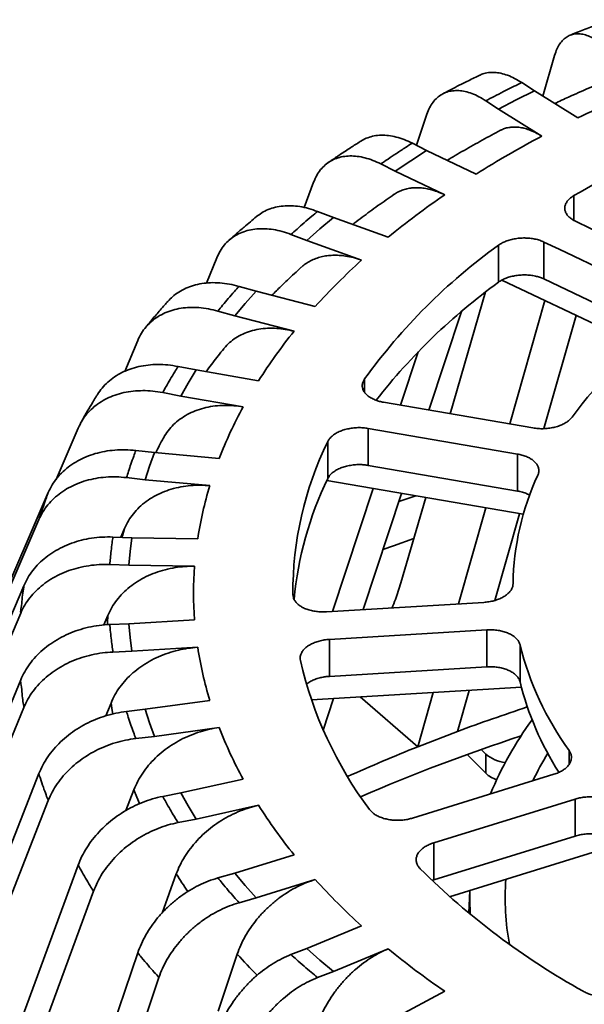
# Model space of a CAD drawing. Units: inches. Extents: x 2 to 101, y 1 to 131.
# Drawn here: x 78 to 82, y 107 to 114 of the extents above; entities that cross this region are included whole.
import ezdxf

# ---------------------------------------------------------------- set-up
doc = ezdxf.new("R2010")
doc.units = ezdxf.units.IN
doc.header["$LTSCALE"] = 12
doc.header["$MEASUREMENT"] = 0

msp = doc.modelspace()

# ---------------------------------------------------------------- linework, layer by layer
at = {"color": 7, "linetype": 'Continuous', "lineweight": 35}
for p, q in [((81.4919178, 113.6569006), (81.5727936, 113.9345633)), ((81.4347959, 113.6925515), (81.3492478, 113.7488653)), ((81.3112277, 113.6313038), (81.4347959, 113.6925515)), ((81.730787, 113.5078187), (81.4347959, 113.6925515)), ((81.1043628, 113.6248879), (81.1899109, 113.5685741)), ((81.1899109, 113.5685741), (81.3112277, 113.6313038)), ((81.1899109, 113.5685741), (81.4859019, 113.3838413)), ((80.6316673, 113.3218772), (80.7032244, 113.5338709)), ((80.5927476, 113.2165341), (80.7014104, 113.2865688)), ((80.7014104, 113.2865688), (80.6038615, 113.3359547)), ((81.0389234, 113.1258062), (80.7014104, 113.2865688)), ((80.4866521, 113.1451997), (80.5927476, 113.2165341)), ((80.3891032, 113.1945856), (80.4866521, 113.1451997)), ((80.4866521, 113.1451997), (80.8241651, 112.984437)), ((79.8665176, 112.897121), (79.9316925, 113.0710832)), ((80.0660929, 112.8287978), (79.9582121, 112.8704108)), ((79.9741946, 112.7511745), (80.0660929, 112.8287978)), ((80.4393528, 112.6949291), (80.0660929, 112.8287978)), ((79.8851358, 112.6724558), (79.9741946, 112.7511745)), ((79.777255, 112.7140688), (79.8851358, 112.6724558)), ((79.8851358, 112.6724558), (80.2583957, 112.5385872)), ((81.190213, 112.6401619), (81.190213, 112.3882005)), ((81.5006212, 112.6622302), (81.5006212, 112.4102692)), ((79.2021832, 112.3820786), (79.2713989, 112.5541188)), ((79.5397136, 112.3270713), (79.423347, 112.3601992)), ((81.2138786, 112.4030438), (82.1459994, 111.9590315)), ((79.4661526, 112.2431873), (79.5397136, 112.3270713)), ((79.9423345, 112.2225598), (79.5397136, 112.3270713)), ((80.8613686, 111.4920832), (81.1031394, 112.3221364)), ((79.395654, 112.1584315), (79.4661526, 112.2431873)), ((81.2675293, 111.4221487), (81.5069884, 112.2634218)), ((79.2792871, 112.1915596), (79.395654, 112.1584315)), ((79.395654, 112.1584315), (79.7982744, 112.0539201)), ((80.7167837, 111.5169782), (80.9383727, 112.1883932)), ((81.4995574, 111.3903216), (81.7192899, 112.1622929)), ((78.6447113, 111.7804187), (78.7336407, 111.9918232)), ((80.5237831, 111.5502101), (80.6438321, 111.9139597)), ((79.1312793, 111.7899736), (79.0084178, 111.81405)), ((79.0773137, 111.7012646), (79.1312793, 111.7899736)), ((79.5563715, 111.7167808), (79.1312793, 111.7899736)), ((79.0265817, 111.6119218), (79.0773137, 111.7012646)), ((78.9037205, 111.6359979), (79.0265817, 111.6119218)), ((79.0265817, 111.6119218), (79.4516742, 111.5387287)), ((80.4083571, 111.5700845), (81.4250271, 111.3950301)), ((78.1772051, 111.0440693), (78.3276197, 111.3938176)), ((81.3203295, 111.2169782), (80.3036598, 111.3920324)), ((80.3036598, 111.3920324), (80.3036598, 111.1400714)), ((80.028175, 111.3026861), (80.028175, 111.0507248)), ((78.8477782, 111.2266952), (78.7205243, 111.2413078)), ((78.8143317, 111.1346785), (78.8477782, 111.2266952)), ((79.2880685, 111.1862462), (78.8477782, 111.2266952)), ((81.3203295, 111.2169782), (81.3203295, 110.9650168)), ((78.7842345, 111.0422774), (78.8143317, 111.1346785)), ((80.3036598, 111.1400714), (81.3203295, 110.9650168)), ((78.6569804, 111.0568899), (78.7842345, 111.0422774)), ((78.7842345, 111.0422774), (79.2245252, 111.0018282)), ((80.0215342, 111.0366909), (81.3598233, 110.8062706)), ((76.2752178, 106.6672093), (78.1238262, 110.9547516)), ((80.0597553, 110.1442108), (80.3364119, 110.9824763)), ((80.2678726, 110.1567814), (80.5294125, 110.9492467)), ((80.5256408, 110.3394563), (80.694954, 110.9207443)), ((80.9185438, 110.1960836), (81.1047282, 110.8501917)), ((81.1663829, 110.219804), (81.3345522, 110.8106216)), ((76.211674, 106.4827914), (78.0602828, 110.7703339)), ((78.6182262, 110.6497429), (78.644058, 110.7108238)), ((78.694061, 110.6468734), (78.5645921, 110.6517721)), ((78.681706, 110.5531237), (78.694061, 110.6468734)), ((79.1420165, 110.6400333), (78.694061, 110.6468734)), ((78.6727588, 110.4592451), (78.681706, 110.5531237)), ((78.5432892, 110.4641438), (78.6727588, 110.4592451)), ((78.6727588, 110.4592451), (79.1207136, 110.4524051)), ((76.0767175, 105.8910145), (77.9575064, 110.3196682)), ((80.0185218, 110.1417199), (81.0898711, 110.2064322)), ((76.055415, 105.7033865), (77.9362043, 110.1320399)), ((78.5030576, 110.0521134), (78.5301417, 110.1170914)), ((78.6727588, 110.0604294), (78.5432892, 110.0555307)), ((79.1207136, 110.0874882), (78.6727588, 110.0604294)), ((78.681706, 109.9665508), (78.6727588, 110.0604294)), ((81.1111738, 110.0188041), (80.0398245, 109.9540917)), ((81.1111738, 110.0188041), (81.1111738, 109.7668427)), ((78.694061, 109.8728011), (78.681706, 109.9665508)), ((80.0398245, 109.9540917), (80.0398245, 109.7021307)), ((78.5645921, 109.8679025), (78.694061, 109.8728011)), ((78.694061, 109.8728011), (79.1420165, 109.8998599)), ((81.3374985, 109.9167082), (81.3374985, 109.6647472)), ((80.0398245, 109.7021307), (81.1111738, 109.7668427)), ((75.6302544, 104.0732139), (77.9362043, 109.6774854)), ((79.9161875, 109.5414852), (81.3466457, 109.6278589)), ((80.6413603, 109.2222752), (80.7464906, 109.5916203)), ((80.9121822, 109.3267393), (80.9917933, 109.6064321)), ((78.5164789, 109.4333221), (78.5514445, 109.5198549)), ((79.2245252, 109.538065), (78.7842345, 109.4773971)), ((79.9968951, 109.3357222), (80.0678263, 109.5506413)), ((80.2486566, 109.5615602), (80.6413603, 109.2222752)), ((75.6515573, 103.8855856), (77.9575064, 109.4898571)), ((78.7842345, 109.4773971), (78.6569804, 109.4627846)), ((78.8143317, 109.384996), (78.7842345, 109.4773971)), ((78.8477782, 109.2929793), (78.8143317, 109.384996)), ((78.8477782, 109.2929793), (79.2880685, 109.353647)), ((80.6413603, 109.2222752), (80.9121822, 109.3267393)), ((78.7205243, 109.2783667), (78.8477782, 109.2929793)), ((81.0732324, 109.2037472), (81.1044975, 109.1724855)), ((80.9765081, 109.1692317), (81.1044975, 109.0412558)), ((81.1044975, 109.1724855), (81.1044975, 109.0412558)), ((76.211674, 104.3270986), (78.0602828, 109.0391914)), ((79.4516742, 109.0011645), (79.0265817, 108.9077528)), ((80.6052221, 108.7359614), (81.5681475, 109.0342688)), ((78.6527737, 108.7870972), (78.7076018, 108.9293329)), ((76.2752178, 104.1426807), (78.1238262, 108.8547737)), ((79.0265817, 108.9077528), (78.9037205, 108.8836766)), ((79.0773137, 108.81841), (79.0265817, 108.9077528)), ((81.7122074, 108.8656291), (80.7492816, 108.5673216)), ((81.7122074, 108.8656291), (81.7122074, 108.6136677)), ((79.1312793, 108.7297009), (79.0773137, 108.81841)), ((79.1312793, 108.7297009), (79.5563715, 108.8231124)), ((79.0084178, 108.7056245), (79.1312793, 108.7297009)), ((80.7492816, 108.3153607), (81.7122074, 108.6136677)), ((80.7492816, 108.5673216), (80.7492816, 108.3153607)), ((80.857914, 108.2000002), (82.006218, 108.5557473)), ((79.7982744, 108.4859731), (79.395654, 108.3612431)), ((76.5428223, 103.5661362), (78.3276197, 108.4157077)), ((78.8994556, 108.0889442), (78.9959414, 108.3556295)), ((79.395654, 108.3612431), (79.2792871, 108.328115)), ((79.4661526, 108.2764872), (79.395654, 108.3612431)), ((79.5397136, 108.1926032), (79.9423345, 108.3173334)), ((80.7393991, 108.3117712), (80.7492816, 108.3153607)), ((79.5397136, 108.1926032), (79.4661526, 108.2764872)), ((76.6475198, 103.388084), (78.432317, 108.2376556)), ((79.423347, 108.1594754), (79.5397136, 108.1926032)), ((80.9958413, 108.2427304), (80.9882403, 108.0882297)), ((80.2583957, 108.0013061), (79.8851358, 107.8472187)), ((79.8851358, 107.8472187), (79.777255, 107.8056057)), ((79.9741946, 107.7685001), (79.8851358, 107.8472187)), ((80.0660929, 107.6908767), (80.4393528, 107.8449641)), ((77.0431925, 102.8366359), (78.7336407, 107.8177021)), ((79.281579, 107.4192237), (79.41153, 107.8085611)), ((80.0660929, 107.6908767), (79.9741946, 107.7685001)), ((77.1872528, 102.6679965), (78.8777003, 107.6490622)), ((79.9582121, 107.6492637), (80.0660929, 107.6908767)), ((80.8241651, 107.5554562), (80.4866521, 107.3744749))]:
    msp.add_line(p, q, dxfattribs=at)
at = {"color": 8, "linetype": 'Continuous', "lineweight": 35}
for p, q in [((81.704126, 112.9784556), (81.704126, 112.8098014)), ((80.278714, 111.7287618), (80.278714, 111.6381353)), ((81.6717541, 109.1965659), (81.6717541, 109.1026944))]:
    msp.add_line(p, q, dxfattribs=at)
at = {"color": 7, "linetype": 'Continuous', "lineweight": 35, "flags": 128}
for points in [[(81.7153799, 112.8035991), (81.8176537, 112.7548846), (82.5225909, 112.4191094)], [(82.3078326, 112.2777403), (81.6028954, 112.6135155), (81.5006212, 112.6622302)], [(81.5006212, 112.4102692), (81.6030019, 112.3615035), (82.255848, 112.0505401)], [(80.6287859, 110.9321372), (80.5400747, 110.9028649), (80.510884, 110.8931034)], [(80.6134273, 110.6408462), (80.4750917, 110.5924196), (80.4031288, 110.5666071)]]:
    msp.add_lwpolyline(points, dxfattribs=at)
at = {"color": 8, "linetype": 'Continuous', "lineweight": 35, "flags": 128}
for points in [[(78.6259467, 110.6495318), (78.6290341, 110.6603454), (78.6440573, 110.7108238)], [(78.5260039, 110.0542182), (78.5266596, 110.0659131), (78.5301413, 110.1170916)], [(78.5635503, 109.4458643), (78.5595636, 109.4688517), (78.5514438, 109.5198549)], [(78.7456335, 108.8345357), (78.7271832, 108.879378), (78.7076011, 108.9293329)]]:
    msp.add_lwpolyline(points, dxfattribs=at)
at = {"color": 7, "linetype": 'Continuous', "lineweight": 35}
for centre, radius, start, end in [((85.3333773, 106.0521251), 8.2804604, 111.99386976, 115.7898283), ((85.4295481, 106.5211442), 7.4549072, 107.80170025, 119.98197275), ((84.7092356, 107.2841044), 6.899034, 117.85368139, 122.14094208), ((83.9980989, 108.3651627), 5.6046009, 124.49321319, 129.41766192), ((83.5554518, 109.3631673), 4.0414166, 125.82064864, 144.17313215), ((83.2654303, 109.2151681), 4.4818937, 132.13884275, 137.85499981), ((83.6433992, 109.0147404), 4.1711337, 126.02471482, 141.98664693), ((84.2247445, 109.5810218), 3.159328, 126.68757779, 143.30620293), ((82.58717, 109.7974881), 3.587398, 141.02446655, 147.65543077), ((82.0376415, 110.1242344), 2.947545, 151.32184879, 158.88114133), ((82.1344011, 110.2735255), 2.3442184, 153.95857933, 180.34781032), ((83.1094784, 110.3077343), 1.8195265, 155.12834596, 179.17806151), ((81.6798026, 110.2515874), 2.5673427, 163.00880976, 171.29757086), ((82.1863961, 110.0052761), 2.3980995, 154.15431529, 174.7283487), ((81.5557462, 110.2699466), 2.4418589, 175.71480106, 184.28519894), ((81.6798026, 110.2883059), 2.5673427, 188.70242914, 196.99119024), ((83.3543217, 110.4151771), 2.0775098, 193.88274999, 215.91419538), ((82.4786043, 110.4166919), 2.7062138, 192.94834014, 216.84858398), ((83.3124966, 110.1480133), 2.0332643, 193.74964702, 212.75620853), ((85.493109, 97.0207508), 13.1309651, 108.22211544, 110.41787517), ((83.3162116, 108.0103078), 2.3543789, 143.66933122, 157.76239743), ((82.0376415, 110.4156588), 2.947545, 201.11885867, 208.67815121), ((85.3147727, 97.1755755), 12.7542154, 108.1382774, 113.39213687), ((85.0225288, 98.2401431), 11.8237839, 111.74883931, 114.2693973), ((81.2620486, 109.3521209), 0.2389377, 228.74727205, 263.91324279), ((83.4256917, 108.028561), 2.2199213, 148.82869548, 154.32989593), ((81.2405103, 109.1868119), 0.1992137, 226.94119269, 251.86378779), ((82.58717, 110.7424051), 3.587398, 212.34456923, 218.97553345), ((84.2600247, 112.0233116), 5.1162166, 225.24415024, 240.84494213), ((83.2654303, 111.3247251), 4.4818937, 222.14500019, 227.86115725), ((82.9786593, 108.1897994), 1.7421348, 175.75430863, 190.3876856), ((82.811668, 108.1898831), 1.8162333, 178.32903997, 183.48299996), ((83.9980989, 112.1747306), 5.6046009, 230.58233808, 235.50678681)]:
    msp.add_arc(centre, radius, start, end, dxfattribs=at)
at = {"color": 8, "linetype": 'Continuous', "lineweight": 35}
for centre, radius, start, end in [((82.1230913, 110.3204768), 3.6931958, 212.14191856, 214.3655041), ((82.8568935, 110.9077975), 4.634199, 221.97259169, 224.40441304)]:
    msp.add_arc(centre, radius, start, end, dxfattribs=at)
at = {"color": 7, "linetype": 'Continuous', "lineweight": 35}
for points, knots in [([(81.951729, 114.1775131), (81.9405933, 114.1733971), (81.8959556, 114.1568981), (81.8192197, 114.127717), (81.7389403, 114.0964057), (81.6929093, 114.0779117), (81.6778806, 114.0718735)], [0, 0, 0, 0, 0.121452272, 0.486843315, 0.832459207, 1, 1, 1, 1]), ([(81.9107958, 113.9976134), (81.8974188, 114.0085164), (81.8706221, 114.0303572), (81.8309586, 114.0543112), (81.7922828, 114.0714979), (81.7551402, 114.0808046), (81.7199483, 114.0825527), (81.6871308, 114.0766782), (81.6572149, 114.0629808), (81.6304459, 114.041952), (81.6071162, 114.0134991), (81.5873235, 113.9782346), (81.5776369, 113.9491204), (81.5727936, 113.9345633)], [0, 0, 0, 0, 0.090517694, 0.181323602, 0.271841448, 0.362358958, 0.453165906, 0.543683644, 0.634193631, 0.724993077, 0.815503268, 0.907751813, 1, 1, 1, 1]), ([(81.0616428, 113.7977784), (81.0686646, 113.8013097), (81.0872663, 113.8106645), (81.1212891, 113.8177167), (81.1628592, 113.819322), (81.2069029, 113.8132221), (81.2530055, 113.7996135), (81.3006529, 113.7788384), (81.3330495, 113.7588563), (81.3492478, 113.7488653)], [0, 0, 0, 0, 0.0911666303, 0.2415138636, 0.3918800326, 0.5427255897, 0.6930920361, 0.8465458452, 1, 1, 1, 1]), ([(81.0612053, 113.7986902), (81.0560308, 113.7961714), (81.0243426, 113.7807459), (80.9547968, 113.7462769), (80.8767018, 113.7064954), (80.8261707, 113.6799633), (80.811507, 113.6722638)], [0, 0, 0, 0, 0.062167137, 0.380708963, 0.820287184, 1, 1, 1, 1]), ([(81.3492478, 113.7488653), (81.3319334, 113.7404134), (81.2904777, 113.7201771), (81.2275841, 113.6886771), (81.1632717, 113.6557981), (81.1230972, 113.6347181), (81.1043628, 113.6248879)], [0, 0, 0, 0, 0.208830522, 0.499999835, 0.766837358, 1, 1, 1, 1]), ([(82.0088077, 113.7957792), (81.9864282, 113.7866991), (81.9176113, 113.7587778), (81.8038781, 113.7105852), (81.6808968, 113.6565495), (81.60475, 113.6210894), (81.5729925, 113.6063005)], [0, 0, 0, 0, 0.150690922, 0.463373773, 0.776197238, 1, 1, 1, 1]), ([(81.1043628, 113.6248879), (81.0884871, 113.6346841), (81.0566851, 113.6543076), (81.0096127, 113.6749799), (80.9637127, 113.6889662), (80.9196321, 113.6952), (80.877867, 113.6940358), (80.8389193, 113.6854463), (80.8034151, 113.6692736), (80.7716464, 113.6460294), (80.7439584, 113.6156464), (80.7204685, 113.5787444), (80.7089724, 113.5488287), (80.7032244, 113.5338709)], [0, 0, 0, 0, 0.090517406, 0.181323721, 0.271841182, 0.36235906, 0.45316545, 0.543683596, 0.6341936, 0.724992632, 0.815503069, 0.907751811, 1, 1, 1, 1]), ([(81.2042865, 113.423498), (81.1837557, 113.4126003), (81.1209534, 113.3792651), (81.0177224, 113.3221157), (80.9176269, 113.2649543), (80.8600373, 113.2301281), (80.8423548, 113.219435)], [0, 0, 0, 0, 0.165804715, 0.507186832, 0.848685525, 1, 1, 1, 1]), ([(81.2044727, 113.4231572), (81.2065284, 113.4243841), (81.2170725, 113.4306772), (81.2381928, 113.4379456), (81.2674221, 113.4445686), (81.298177, 113.4465889), (81.3302717, 113.4445606), (81.3638902, 113.4382527), (81.4011833, 113.4268065), (81.4419288, 113.4096458), (81.4711918, 113.3924736), (81.4859019, 113.3838413)], [0, 0, 0, 0, 0.028127364, 0.144271893, 0.260416582, 0.373299698, 0.486183216, 0.602344626, 0.718505559, 0.858496003, 1, 1, 1, 1]), ([(80.2537277, 113.3502171), (80.2521361, 113.3492093), (80.2293502, 113.3347814), (80.1813707, 113.3040274), (80.1156809, 113.2608785), (80.0644286, 113.2264265), (80.0382363, 113.2085027), (80.0322681, 113.2044186)], [0, 0, 0, 0, 0.021684115, 0.310447443, 0.629243743, 0.915519504, 1, 1, 1, 1]), ([(80.254055, 113.3497249), (80.2560016, 113.3511654), (80.2698726, 113.3614297), (80.2998983, 113.3739534), (80.3437435, 113.3866374), (80.3913746, 113.3912386), (80.4415352, 113.388805), (80.4941216, 113.3789032), (80.5484487, 113.3619939), (80.5853905, 113.3446344), (80.6038615, 113.3359547)], [0, 0, 0, 0, 0.0227078744, 0.161810758, 0.300471417, 0.4391495365, 0.5782697881, 0.7169481632, 0.8584739261, 1, 1, 1, 1]), ([(80.6038615, 113.3359547), (80.5886062, 113.3262704), (80.5520808, 113.3030834), (80.4968472, 113.2671139), (80.4405193, 113.22967), (80.4054547, 113.2057432), (80.3891032, 113.1945856)], [0, 0, 0, 0, 0.208830444, 0.500000004, 0.766837418, 1, 1, 1, 1]), ([(80.3891032, 113.1945856), (80.3710003, 113.2030961), (80.334737, 113.2201443), (80.2810613, 113.2370043), (80.2287224, 113.2472736), (80.178458, 113.2499374), (80.1308339, 113.2453916), (80.0864228, 113.2336475), (80.045938, 113.2145997), (80.0097129, 113.1887825), (79.9781402, 113.156158), (79.9513557, 113.1173531), (79.9382469, 113.0865065), (79.9316925, 113.0710832)], [0, 0, 0, 0, 0.090518025, 0.181323709, 0.271841163, 0.362359031, 0.453165962, 0.543683586, 0.634193578, 0.7249926, 0.815503392, 0.907751821, 1, 1, 1, 1]), ([(80.4800634, 112.9871782), (80.4806803, 112.9876606), (80.4899282, 112.9948919), (80.5104121, 113.0056022), (80.5415374, 113.0187467), (80.5750806, 113.0274022), (80.6100942, 113.0320003), (80.6467061, 113.0325479), (80.6850365, 113.0289689), (80.7275624, 113.020541), (80.7740233, 113.0066806), (80.8073914, 112.9918781), (80.8241651, 112.984437)], [0, 0, 0, 0, 0.007382349, 0.110663767, 0.216944708, 0.323225798, 0.426522298, 0.529819169, 0.636115561, 0.742411512, 0.870513247, 1, 1, 1, 1]), ([(80.4799918, 112.9872773), (80.4616326, 112.974606), (80.4059347, 112.9361642), (80.3151157, 112.8706167), (80.2394255, 112.8146634), (80.2010774, 112.7845261), (80.1974599, 112.7816832)], [0, 0, 0, 0, 0.189424309, 0.574672065, 0.959878124, 1, 1, 1, 1]), ([(81.704126, 112.9784556), (81.6960964, 112.9732772), (81.6800371, 112.9629203), (81.662037, 112.9448953), (81.6493534, 112.9256326), (81.642515, 112.9055083), (81.6418521, 112.8851301), (81.6471699, 112.8650622), (81.6585326, 112.8458894), (81.6745316, 112.8291605), (81.6936075, 112.8148951), (81.7081224, 112.8073644), (81.7153799, 112.8035991)], [0, 0, 0, 0, 0.103445497, 0.206890911, 0.310354699, 0.413819267, 0.51729941, 0.620779441, 0.724295108, 0.827810789, 0.913905454, 1, 1, 1, 1]), ([(79.5424837, 112.8353631), (79.5539879, 112.8442983), (79.5784553, 112.8633017), (79.6218479, 112.8844613), (79.6705996, 112.9002937), (79.7232052, 112.9087831), (79.7786973, 112.9103213), (79.8368482, 112.9046166), (79.8969306, 112.8920343), (79.9377849, 112.8776186), (79.9582121, 112.8704108)], [0, 0, 0, 0, 0.112150033, 0.238521791, 0.364492613, 0.490478422, 0.616866861, 0.742852715, 0.871426378, 1, 1, 1, 1]), ([(79.5422433, 112.8356686), (79.5283774, 112.8241265), (79.5000836, 112.8005747), (79.4529982, 112.7604328), (79.4069898, 112.7204162), (79.3713823, 112.6887396), (79.3556217, 112.6745406), (79.3525993, 112.6718177)], [0, 0, 0, 0, 0.215271854, 0.439266284, 0.733680675, 0.948928257, 1, 1, 1, 1]), ([(79.9582121, 112.8704108), (79.9452771, 112.8596598), (79.9143069, 112.8339189), (79.8676781, 112.7940955), (79.8202984, 112.7527275), (79.7909438, 112.7263632), (79.777255, 112.7140688)], [0, 0, 0, 0, 0.208830346, 0.499999813, 0.766837156, 1, 1, 1, 1]), ([(79.777255, 112.7140688), (79.7572348, 112.7211368), (79.7171307, 112.7352954), (79.65777, 112.7478788), (79.5998877, 112.7539774), (79.5442997, 112.7526363), (79.4916317, 112.7442952), (79.4425169, 112.7290124), (79.3977439, 112.706739), (79.357682, 112.6780352), (79.3227657, 112.6428948), (79.2931446, 112.6019553), (79.2786475, 112.5700643), (79.2713989, 112.5541188)], [0, 0, 0, 0, 0.090517681, 0.181324185, 0.271841396, 0.362359492, 0.453165886, 0.543683612, 0.634194046, 0.724993067, 0.815503603, 0.907751837, 1, 1, 1, 1]), ([(81.5006212, 112.6622302), (81.4911673, 112.6662838), (81.4722596, 112.6743909), (81.4396578, 112.6829011), (81.405018, 112.6883068), (81.3690265, 112.6903418), (81.3327732, 112.6888752), (81.2972628, 112.6840657), (81.2635326, 112.6759317), (81.2343163, 112.6654162), (81.2095861, 112.6534041), (81.1966707, 112.644576), (81.190213, 112.6401619)], [0, 0, 0, 0, 0.103543186, 0.20708675, 0.310650449, 0.414213812, 0.517761138, 0.621308339, 0.724820381, 0.828332041, 0.914166059, 1, 1, 1, 1]), ([(79.8478932, 112.4900211), (79.8489834, 112.4911187), (79.8586087, 112.5008092), (79.879641, 112.5158689), (79.911164, 112.535052), (79.9459012, 112.5502951), (79.9829124, 112.5617257), (80.0216566, 112.5690871), (80.0621402, 112.5725592), (80.1045319, 112.5720324), (80.1515614, 112.5669936), (80.2029434, 112.5568353), (80.2398454, 112.5446916), (80.2583957, 112.5385872)], [0, 0, 0, 0, 0.011894923, 0.10501745, 0.198139077, 0.293966359, 0.389794049, 0.48293019, 0.576066414, 0.671907636, 0.767748653, 0.883249592, 1, 1, 1, 1]), ([(79.8477362, 112.4901867), (79.831903, 112.4757716), (79.7844872, 112.4326029), (79.7172984, 112.3691089), (79.6676105, 112.3192325), (79.6475368, 112.2990826)], [0, 0, 0, 0, 0.230055202, 0.688944492, 1, 1, 1, 1]), ([(81.190213, 112.3882005), (81.1980807, 112.3934871), (81.2138162, 112.4040601), (81.2427745, 112.4169462), (81.274756, 112.4270854), (81.3091835, 112.4341253), (81.3450386, 112.4377857), (81.3812963, 112.4380839), (81.4169367, 112.4348927), (81.449004, 112.4287417), (81.4772166, 112.4204906), (81.4928197, 112.4136763), (81.5006212, 112.4102692)], [0, 0, 0, 0, 0.1034455973, 0.2068911375, 0.3103550673, 0.4138193414, 0.5173001312, 0.6207804184, 0.7242953567, 0.8278111469, 0.9139057406, 1, 1, 1, 1]), ([(78.9399607, 112.2581569), (78.9497374, 112.2687188), (78.9714983, 112.2922273), (79.0123874, 112.3218489), (79.0604063, 112.3479124), (79.113143, 112.3674296), (79.169846, 112.3800963), (79.2297141, 112.3859886), (79.2924361, 112.3848602), (79.3572453, 112.3770027), (79.4013131, 112.3658004), (79.423347, 112.3601992)], [0, 0, 0, 0, 0.092036026, 0.204853056, 0.318029813, 0.430847757, 0.543679064, 0.65687066, 0.769702159, 0.884850785, 1, 1, 1, 1]), ([(79.423347, 112.3601992), (79.4129536, 112.3485656), (79.3880685, 112.3207112), (79.3508426, 112.2777151), (79.3132218, 112.2331308), (79.2900791, 112.2047802), (79.2792871, 112.1915596)], [0, 0, 0, 0, 0.208829811, 0.499999546, 0.766837065, 1, 1, 1, 1]), ([(79.2792871, 112.1915596), (79.2576923, 112.197053), (79.2144338, 112.2080574), (79.1504037, 112.2159717), (79.0879684, 112.2175181), (79.028008, 112.2118046), (78.9711972, 112.1993212), (78.9182191, 112.1801756), (78.8699244, 112.1543803), (78.8267109, 112.1225264), (78.7890485, 112.0846389), (78.7570969, 112.0413706), (78.7414594, 112.008339), (78.7336407, 111.9918232)], [0, 0, 0, 0, 0.090517637, 0.181323662, 0.271841465, 0.362358966, 0.453165513, 0.543683317, 0.634193565, 0.72499299, 0.815503295, 0.907751857, 1, 1, 1, 1]), ([(78.9395029, 112.2585857), (78.9318264, 112.2499994), (78.9142746, 112.2303675), (78.8769809, 112.1877448), (78.8376555, 112.1416489), (78.8033826, 112.1002829), (78.789239, 112.0829001), (78.7854911, 112.0782939)], [0, 0, 0, 0, 0.1474439346, 0.3371182569, 0.7011268607, 0.9208024292, 1, 1, 1, 1]), ([(79.3197648, 111.9350832), (79.3205852, 111.9362535), (79.3315418, 111.9518832), (79.3584695, 111.9772388), (79.4007022, 112.0099775), (79.4487593, 112.0361167), (79.5012068, 112.0560262), (79.5577525, 112.0690151), (79.6174717, 112.0752572), (79.6780758, 112.0745053), (79.7385691, 112.0677726), (79.7783727, 112.0585376), (79.7982744, 112.0539201)], [0, 0, 0, 0, 0.00905947, 0.120992926, 0.232924676, 0.345213899, 0.457145993, 0.56909466, 0.681399933, 0.793348644, 0.896674706, 1, 1, 1, 1]), ([(79.3195038, 111.9352795), (79.3065796, 111.9191704), (79.2686128, 111.8718475), (79.2280562, 111.8196184), (79.2016898, 111.7830122), (79.1983821, 111.7784198)], [0, 0, 0, 0, 0.310984547, 0.913560316, 1, 1, 1, 1]), ([(78.4593975, 111.6232469), (78.4694411, 111.6381116), (78.4899176, 111.6684171), (78.5290531, 111.7083989), (78.5743803, 111.7438369), (78.6252578, 111.7735033), (78.6808901, 111.797158), (78.7407709, 111.8142259), (78.8039768, 111.8247778), (78.8702007, 111.8285276), (78.9386268, 111.8257116), (78.9851541, 111.8179372), (79.0084178, 111.81405)], [0, 0, 0, 0, 0.096165959, 0.196059047, 0.295950516, 0.396160951, 0.496053781, 0.595958617, 0.696181796, 0.796087036, 0.898043677, 1, 1, 1, 1]), ([(79.0084178, 111.81405), (79.0007435, 111.8017327), (78.9823692, 111.7722416), (78.9551842, 111.7268081), (78.9279649, 111.6797707), (78.9114308, 111.6499187), (78.9037205, 111.6359979)], [0, 0, 0, 0, 0.208830454, 0.499999577, 0.766836879, 1, 1, 1, 1]), ([(80.278714, 111.7287618), (80.274737, 111.7222046), (80.2667831, 111.7090904), (80.2622374, 111.6884767), (80.2635025, 111.6679029), (80.2708177, 111.6478333), (80.2840781, 111.6289017), (80.3027182, 111.6115848), (80.3263997, 111.5964361), (80.3527523, 111.5845703), (80.3803051, 111.5756592), (80.3990065, 111.5719427), (80.4083571, 111.5700845)], [0, 0, 0, 0, 0.103445509, 0.206889287, 0.310353244, 0.413817573, 0.517298525, 0.620778548, 0.724293458, 0.82780957, 0.91390508, 1, 1, 1, 1]), ([(78.9037205, 111.6359979), (78.8809203, 111.6398116), (78.8352473, 111.6474511), (78.7676434, 111.6503845), (78.7017235, 111.6470746), (78.6384163, 111.6366965), (78.5784348, 111.6197944), (78.5224996, 111.5965276), (78.4715094, 111.5669763), (78.4258845, 111.5317597), (78.3861194, 111.4909438), (78.3523852, 111.4451891), (78.3358749, 111.4109414), (78.3276197, 111.3938176)], [0, 0, 0, 0, 0.0905179589, 0.1813238098, 0.2718416824, 0.362359127, 0.4531657407, 0.543683721, 0.6341940661, 0.7249928938, 0.8155035708, 0.9077518163, 1, 1, 1, 1]), ([(78.4592443, 111.6233506), (78.4552912, 111.61702), (78.4447483, 111.6001363), (78.4211777, 111.5615631), (78.3912165, 111.5110835), (78.3631486, 111.4619491), (78.3484722, 111.4353823), (78.3445455, 111.4282744)], [0, 0, 0, 0, 0.10244349, 0.273217336, 0.579195894, 0.887413958, 1, 1, 1, 1]), ([(78.909251, 111.3261464), (78.9116488, 111.3310114), (78.9223087, 111.3526402), (78.9482842, 111.3869125), (78.9867885, 111.4281869), (79.0320555, 111.4637661), (79.0826129, 111.4937632), (79.1380362, 111.5177199), (79.1977249, 111.5351162), (79.2607807, 111.5460014), (79.3247663, 111.5499643), (79.3886364, 111.5479372), (79.4306616, 111.5417982), (79.4516742, 111.5387287)], [0, 0, 0, 0, 0.028690495, 0.127552665, 0.22610122, 0.324648844, 0.423510733, 0.522058501, 0.62062057, 0.71949655, 0.818058846, 0.909029259, 1, 1, 1, 1]), ([(81.4250271, 111.3950301), (81.4366279, 111.3933936), (81.4598295, 111.3901205), (81.4961179, 111.3895088), (81.5322028, 111.3922036), (81.5672648, 111.3982951), (81.600183, 111.4076639), (81.6301694, 111.419929), (81.6561061, 111.4348741), (81.6771197, 111.4512729), (81.6868689, 111.4632102), (81.6914678, 111.4688414)], [0, 0, 0, 0, 0.112455687, 0.224911688, 0.337392217, 0.449871343, 0.562330447, 0.674788669, 0.78720372, 0.899618503, 1, 1, 1, 1]), ([(80.3036598, 111.3920324), (80.2920586, 111.3936681), (80.2688562, 111.3969396), (80.232567, 111.397539), (80.196481, 111.3948236), (80.1614203, 111.3886998), (80.1284945, 111.3792893), (80.0985333, 111.3669621), (80.0724957, 111.351965), (80.0522978, 111.3357752), (80.0373128, 111.3192025), (80.0312209, 111.3081916), (80.028175, 111.3026861)], [0, 0, 0, 0, 0.103541652, 0.20708323, 0.31064673, 0.414210391, 0.517757413, 0.621305266, 0.724817166, 0.82832885, 0.914164791, 1, 1, 1, 1]), ([(78.9085002, 111.326539), (78.8988516, 111.3088884), (78.8806329, 111.2755599), (78.8637197, 111.2418287), (78.8557638, 111.2259614)], [0, 0, 0, 0, 0.529597163, 1, 1, 1, 1]), ([(78.1238262, 110.9547516), (78.1322097, 110.9721739), (78.1490034, 111.007074), (78.1833749, 111.0549291), (78.2239023, 111.098791), (78.2710006, 111.1376457), (78.3236568, 111.1712513), (78.3812889, 111.1991862), (78.4433075, 111.2208675), (78.5087741, 111.2362882), (78.5773653, 111.2451386), (78.6482381, 111.2475936), (78.6964288, 111.2434031), (78.7205243, 111.2413078)], [0, 0, 0, 0, 0.090487671, 0.181264135, 0.271751743, 0.362238394, 0.453013851, 0.543501327, 0.633999803, 0.724786794, 0.815286038, 0.907642811, 1, 1, 1, 1]), ([(78.7205243, 111.2413078), (78.7157006, 111.2285176), (78.7041513, 111.1978942), (78.6874709, 111.150801), (78.6711212, 111.1021149), (78.6614775, 111.0712725), (78.6569804, 111.0568899)], [0, 0, 0, 0, 0.208831313, 0.500000531, 0.766837204, 1, 1, 1, 1]), ([(81.458709, 111.0730035), (81.461187, 111.0798001), (81.4661429, 111.0933933), (81.4660061, 111.1141556), (81.4600899, 111.1344375), (81.4482617, 111.1537646), (81.4307651, 111.1715135), (81.4082837, 111.1872824), (81.381228, 111.2004544), (81.3517301, 111.2106822), (81.3304121, 111.2149566), (81.3203295, 111.2169782)], [0, 0, 0, 0, 0.112348442, 0.224697647, 0.337069386, 0.449440017, 0.561832921, 0.674227228, 0.786663645, 0.899099871, 1, 1, 1, 1]), ([(80.028175, 111.0507248), (80.031948, 111.0573478), (80.0394941, 111.0705941), (80.0578406, 111.0889121), (80.0808808, 111.1053693), (80.1083133, 111.1195126), (80.1393766, 111.1308577), (80.1731002, 111.1391918), (80.2086177, 111.144172), (80.2428043, 111.1456281), (80.2748114, 111.1442929), (80.2940437, 111.1414785), (80.3036598, 111.1400714)], [0, 0, 0, 0, 0.1034430563, 0.2068870757, 0.3103507314, 0.4138150186, 0.5172952403, 0.620775515, 0.7242910181, 0.8278066329, 0.9139036782, 1, 1, 1, 1]), ([(78.6569804, 111.0568899), (78.6333652, 111.0589473), (78.5860593, 111.0630686), (78.5160386, 111.0607949), (78.4477617, 111.052407), (78.382191, 111.037153), (78.3200649, 111.0156304), (78.2621303, 110.9880551), (78.2093169, 110.9545755), (78.1620608, 110.9158454), (78.1208743, 110.8719657), (78.0859336, 110.8236133), (78.068833, 110.7880937), (78.0602828, 110.7703339)], [0, 0, 0, 0, 0.090517427, 0.181323689, 0.271841258, 0.362359439, 0.453165883, 0.543683407, 0.634193824, 0.724992872, 0.815503351, 0.907751809, 1, 1, 1, 1]), ([(78.6440573, 110.7108238), (78.652317, 110.7282988), (78.6688628, 110.7633044), (78.7028857, 110.811358), (78.7430856, 110.8554448), (78.7898858, 110.894552), (78.8422736, 110.9284321), (78.8996725, 110.9566615), (78.9614968, 110.9786542), (79.0268066, 110.9943968), (79.0930801, 111.0032883), (79.1592335, 111.006181), (79.2027612, 111.0032792), (79.2245252, 111.0018282)], [0, 0, 0, 0, 0.09211369, 0.184520385, 0.276633972, 0.368746887, 0.461153419, 0.553266345, 0.645392748, 0.737812622, 0.829939082, 0.914969369, 1, 1, 1, 1]), ([(78.0602828, 110.7703339), (78.0602829, 110.7703346), (78.062372, 110.7836011), (78.075373, 110.8141853), (78.0905542, 110.8643796), (78.1078627, 110.9127395), (78.1198588, 110.9432998), (78.123826, 110.9547509), (78.1238262, 110.9547516)], [0, 0, 0, 0, 0.000012057, 0.212524386, 0.500000243, 0.813691352, 0.999988868, 1, 1, 1, 1]), ([(81.3203295, 110.9650168), (81.3315185, 110.9627086), (81.3538965, 110.9580923), (81.3822405, 110.9482621), (81.3974482, 110.9400066), (81.4040858, 110.9364034)], [0, 0, 0, 0, 0.36042408, 0.720850762, 1, 1, 1, 1]), ([(77.9575064, 110.3196682), (77.9660358, 110.3377302), (77.9831218, 110.373912), (78.0180919, 110.4243917), (78.0593249, 110.4713464), (78.1072431, 110.5137965), (78.1608157, 110.5514214), (78.2194512, 110.5837554), (78.2825496, 110.6101712), (78.3491556, 110.6305886), (78.4189411, 110.6446756), (78.4910475, 110.6525401), (78.5400772, 110.6520281), (78.5645921, 110.6517721)], [0, 0, 0, 0, 0.090487674, 0.181264166, 0.271751913, 0.362238497, 0.45301381, 0.543501364, 0.633999929, 0.724786799, 0.81528584, 0.90764298, 1, 1, 1, 1]), ([(78.5645921, 110.6517721), (78.5627015, 110.6387279), (78.558175, 110.6074963), (78.5522858, 110.5595491), (78.5470829, 110.5100475), (78.5444957, 110.4787422), (78.5432892, 110.4641438)], [0, 0, 0, 0, 0.208829973, 0.499999461, 0.76683706, 1, 1, 1, 1]), ([(78.5432892, 110.4641438), (78.5192627, 110.4643986), (78.4711333, 110.464909), (78.3998936, 110.4572902), (78.3304283, 110.4436907), (78.2637161, 110.4234315), (78.2005085, 110.3971665), (78.1415653, 110.365169), (78.087833, 110.3276578), (78.0397539, 110.2853205), (77.9978504, 110.2382971), (77.962301, 110.1872772), (77.9449032, 110.1504523), (77.9362043, 110.1320399)], [0, 0, 0, 0, 0.090517785, 0.181323842, 0.271841293, 0.362359549, 0.453165986, 0.543683573, 0.634193578, 0.724992849, 0.815503485, 0.90775204, 1, 1, 1, 1]), ([(78.5301413, 110.1170916), (78.5385447, 110.1351969), (78.5553781, 110.1714653), (78.5899937, 110.2221164), (78.6308935, 110.2692715), (78.6785082, 110.3119513), (78.7318082, 110.3498305), (78.7902058, 110.3824411), (78.8531064, 110.4091534), (78.9195532, 110.4298811), (78.9869806, 110.4438315), (79.0542855, 110.4517734), (79.0985709, 110.4521945), (79.1207136, 110.4524051)], [0, 0, 0, 0, 0.09211357, 0.184520396, 0.276634138, 0.368746937, 0.461153631, 0.553266149, 0.645392523, 0.737812516, 0.829939589, 0.914969651, 1, 1, 1, 1]), ([(80.5256408, 110.3394563), (80.5139218, 110.3008011), (80.4958364, 110.2411463), (80.4735749, 110.1875868), (80.4657385, 110.1687329)], [0, 0, 0, 0, 0.64798156, 1, 1, 1, 1]), ([(81.0898711, 110.2064322), (81.1018525, 110.2075036), (81.1258152, 110.2096464), (81.1602657, 110.2171572), (81.1923033, 110.227674), (81.2210977, 110.2410977), (81.2456761, 110.2570681), (81.2655554, 110.2750586), (81.2798296, 110.2946217), (81.2885061, 110.3144303), (81.2896157, 110.3276154), (81.2901391, 110.3338355)], [0, 0, 0, 0, 0.112448902, 0.224898448, 0.337378708, 0.449858506, 0.562317058, 0.674775278, 0.787190036, 0.899605243, 1, 1, 1, 1]), ([(77.9362043, 110.1320399), (77.9362041, 110.1320406), (77.9341149, 110.1453071), (77.9419252, 110.1766824), (77.9450253, 110.2275465), (77.9501473, 110.2768347), (77.9575065, 110.3079893), (77.9575064, 110.3196673), (77.9575064, 110.3196682)], [0, 0, 0, 0, 0.000012057, 0.212524121, 0.500000743, 0.813689787, 0.999986901, 1, 1, 1, 1]), ([(79.7902259, 110.2592952), (79.7909068, 110.2523599), (79.7922685, 110.2384896), (79.8018689, 110.218457), (79.8168898, 110.1997538), (79.8372436, 110.1828611), (79.8624083, 110.1683416), (79.8915324, 110.1565092), (79.9239278, 110.1477995), (79.9566228, 110.1427138), (79.9884586, 110.1406218), (80.0085007, 110.1413538), (80.0185218, 110.1417199)], [0, 0, 0, 0, 0.10343963, 0.206877399, 0.310341826, 0.413805473, 0.517286517, 0.620766313, 0.724282189, 0.827797782, 0.913898649, 1, 1, 1, 1]), ([(77.9362043, 109.6774854), (77.9447335, 109.696193), (77.9618192, 109.7336679), (77.9967894, 109.7867933), (78.038022, 109.8368689), (78.0859403, 109.8829455), (78.1395131, 109.9246239), (78.1981483, 109.9613955), (78.2612468, 109.9925865), (78.3278529, 110.0180436), (78.3976382, 110.0374118), (78.4697446, 110.0507331), (78.5187743, 110.0539315), (78.5432892, 110.0555307)], [0, 0, 0, 0, 0.09048756, 0.181264095, 0.271751615, 0.362238242, 0.453013949, 0.543501162, 0.63399977, 0.724787066, 0.815285752, 0.907642935, 1, 1, 1, 1]), ([(78.5432892, 110.0555307), (78.5443643, 110.0424556), (78.5469384, 110.0111501), (78.5519401, 109.9631692), (78.5579743, 109.9136992), (78.5624875, 109.8824669), (78.5645921, 109.8679025)], [0, 0, 0, 0, 0.208831306, 0.500000369, 0.766837578, 1, 1, 1, 1]), ([(81.3374985, 109.9167082), (81.3352731, 109.9235336), (81.3308223, 109.9371842), (81.3167881, 109.9563188), (81.2976485, 109.9737234), (81.273598, 109.9889309), (81.2452833, 110.0014192), (81.2136174, 110.0109705), (81.1793986, 110.0171066), (81.1448615, 110.0199818), (81.1219911, 110.0191822), (81.1111738, 110.0188041)], [0, 0, 0, 0, 0.1123451, 0.224689718, 0.33706105, 0.449433121, 0.561825679, 0.674218554, 0.786655183, 0.899091612, 1, 1, 1, 1]), ([(80.0398245, 109.9540917), (80.0278427, 109.9530194), (80.0038791, 109.9508748), (79.969428, 109.9433518), (79.9373898, 109.9328138), (79.9085972, 109.9193591), (79.8840106, 109.9033442), (79.86416, 109.8852974), (79.8497779, 109.8656593), (79.8416729, 109.8462193), (79.8387143, 109.8275853), (79.8403733, 109.8160644), (79.8412028, 109.810304)], [0, 0, 0, 0, 0.103535972, 0.207071327, 0.310633704, 0.41419738, 0.517744356, 0.62129184, 0.724804601, 0.82831554, 0.914157847, 1, 1, 1, 1]), ([(78.5645921, 109.8679025), (78.5405656, 109.8663389), (78.4924362, 109.8632069), (78.4211965, 109.8501975), (78.3517311, 109.8313404), (78.285019, 109.8060333), (78.2218114, 109.7749848), (78.1628682, 109.7385263), (78.1091352, 109.69695), (78.0610569, 109.6509737), (78.0191531, 109.6007793), (77.983604, 109.5470694), (77.9662056, 109.5089279), (77.9575064, 109.4898571)], [0, 0, 0, 0, 0.090517748, 0.181323769, 0.271841183, 0.362359402, 0.453165802, 0.543683352, 0.634193983, 0.724992625, 0.815503224, 0.907751742, 1, 1, 1, 1]), ([(78.5514438, 109.5198549), (78.5598473, 109.5385962), (78.5766811, 109.5761383), (78.6112966, 109.629409), (78.6521964, 109.6796593), (78.6998107, 109.7259423), (78.7531107, 109.7678552), (78.8115086, 109.8048848), (78.8744093, 109.836357), (78.9408559, 109.8621129), (79.008283, 109.8811663), (79.075588, 109.8942015), (79.1198736, 109.8979738), (79.1420165, 109.8998599)], [0, 0, 0, 0, 0.092113704, 0.184520506, 0.276634225, 0.368746683, 0.461153397, 0.553266233, 0.645392584, 0.737812554, 0.829938736, 0.914969191, 1, 1, 1, 1]), ([(81.1111738, 109.7668427), (81.1232337, 109.7672224), (81.1473535, 109.767982), (81.1830301, 109.7646938), (81.2170056, 109.7581414), (81.248439, 109.7483206), (81.2762901, 109.7354688), (81.299963, 109.7200458), (81.3184634, 109.7023829), (81.3314997, 109.683795), (81.3355756, 109.6708528), (81.3374985, 109.6647472)], [0, 0, 0, 0, 0.112449206, 0.224898417, 0.337378346, 0.44985814, 0.562316978, 0.674775567, 0.787190038, 0.899605309, 1, 1, 1, 1]), ([(77.9575064, 109.4898571), (77.9575064, 109.489858), (77.9575065, 109.5031791), (77.9500803, 109.5343447), (77.9446795, 109.5852688), (77.9419865, 109.6344935), (77.9343726, 109.6658546), (77.9362041, 109.6774847), (77.9362043, 109.6774854)], [0, 0, 0, 0, 0.000013099, 0.212523817, 0.499999496, 0.813689274, 0.999987943, 1, 1, 1, 1]), ([(79.8829682, 109.6489036), (79.8860851, 109.651543), (79.8961302, 109.6600491), (79.9180798, 109.6721875), (79.9478462, 109.6847797), (79.9790042, 109.6937099), (80.0099209, 109.6996073), (80.0298567, 109.7012896), (80.0398245, 109.7021307)], [0, 0, 0, 0, 0.087958436, 0.283475183, 0.479057815, 0.67463987, 0.837320794, 1, 1, 1, 1]), ([(78.0602828, 109.0391914), (78.0686661, 109.0585388), (78.0854595, 109.0972953), (78.1198311, 109.1530453), (78.1603584, 109.2062142), (78.2074572, 109.2558855), (78.2601129, 109.3015836), (78.3177451, 109.3427544), (78.379764, 109.3786792), (78.4452304, 109.4091344), (78.5138216, 109.4337381), (78.5846942, 109.4524693), (78.632885, 109.4593462), (78.6569804, 109.4627846)], [0, 0, 0, 0, 0.0904875563, 0.1812640381, 0.271751664, 0.3622385649, 0.4530137803, 0.5435012737, 0.6340000735, 0.724787243, 0.8152860014, 0.9076427926, 1, 1, 1, 1]), ([(78.6569804, 109.4627846), (78.6610027, 109.4499025), (78.6706331, 109.4190588), (78.6864401, 109.3718654), (78.7036086, 109.3232732), (78.7151447, 109.292648), (78.7205243, 109.2783667)], [0, 0, 0, 0, 0.208829836, 0.499999306, 0.766836315, 1, 1, 1, 1]), ([(78.7076011, 108.9293329), (78.7158607, 108.9487047), (78.7324061, 108.98751), (78.7664297, 109.0433776), (78.8066294, 109.0966966), (78.8534296, 109.1465519), (78.9058174, 109.1924637), (78.9632162, 109.2338747), (79.0250405, 109.2700663), (79.0903502, 109.3008078), (79.1566239, 109.3249196), (79.222777, 109.3430048), (79.2663047, 109.3500996), (79.2880685, 109.353647)], [0, 0, 0, 0, 0.092113616, 0.184520539, 0.276634185, 0.368747158, 0.46115375, 0.553266734, 0.645392731, 0.737812991, 0.829939681, 0.914969847, 1, 1, 1, 1]), ([(78.7205243, 109.2783667), (78.6969089, 109.2750007), (78.6496029, 109.268258), (78.5795824, 109.249903), (78.5113055, 109.2258346), (78.4457348, 109.1955221), (78.3836088, 109.1597311), (78.3256738, 109.1188511), (78.2728608, 109.0732424), (78.2256046, 109.0236593), (78.1844182, 108.9703208), (78.149477, 108.913944), (78.1323765, 108.8744971), (78.1238262, 108.8547737)], [0, 0, 0, 0, 0.090517759, 0.181323657, 0.271841209, 0.362359371, 0.453165798, 0.543683589, 0.634193728, 0.724992758, 0.815503219, 0.907751827, 1, 1, 1, 1]), ([(81.5681475, 109.0342688), (81.5786868, 109.0379263), (81.5997655, 109.0452415), (81.6271355, 109.0598519), (81.6502487, 109.0767025), (81.6683914, 109.0955158), (81.6808866, 109.1157444), (81.6876312, 109.1367922), (81.6880685, 109.1580441), (81.6830857, 109.1782761), (81.6753862, 109.1907036), (81.6717541, 109.1965659)], [0, 0, 0, 0, 0.112456289, 0.224913366, 0.337393474, 0.449873191, 0.562330609, 0.674788967, 0.787203977, 0.899618889, 1, 1, 1, 1]), ([(78.1238262, 108.8547737), (78.123826, 108.8547744), (78.1193006, 108.8678368), (78.1073184, 108.898411), (78.089456, 108.9483808), (78.0749781, 108.9969777), (78.0621143, 109.0275607), (78.0602829, 109.0391907), (78.0602828, 109.0391914)], [0, 0, 0, 0, 0.000011132, 0.212523173, 0.499999994, 0.813690337, 0.999987943, 1, 1, 1, 1]), ([(78.3276197, 108.4157077), (78.3357136, 108.4356786), (78.3519273, 108.4756842), (78.3851128, 108.5339897), (78.4242409, 108.5901729), (78.4697139, 108.643347), (78.520552, 108.6929611), (78.5761948, 108.7384177), (78.6360728, 108.778955), (78.6992795, 108.8142787), (78.7655032, 108.8439834), (78.8339295, 108.8679853), (78.8804567, 108.8784462), (78.9037205, 108.8836766)], [0, 0, 0, 0, 0.090487529, 0.181264042, 0.271751544, 0.362238449, 0.453013718, 0.543501044, 0.633999591, 0.724787029, 0.815285942, 0.907642554, 1, 1, 1, 1]), ([(78.9037205, 108.8836766), (78.9106209, 108.8712077), (78.9271426, 108.8413535), (78.9534857, 108.7957549), (78.9814932, 108.748872), (78.9998552, 108.7193782), (79.0084178, 108.7056245)], [0, 0, 0, 0, 0.208830408, 0.50000025, 0.766837878, 1, 1, 1, 1]), ([(81.9920213, 108.821653), (81.9854312, 108.8274664), (81.972251, 108.8390933), (81.9464538, 108.8536544), (81.9170037, 108.8654794), (81.8843913, 108.8741801), (81.8495689, 108.8794179), (81.8135388, 108.8811958), (81.7773661, 108.8792481), (81.7430493, 108.8742167), (81.7221105, 108.8683865), (81.7122074, 108.8656291)], [0, 0, 0, 0, 0.112350616, 0.224701119, 0.337072382, 0.449444386, 0.561837257, 0.674229776, 0.786666928, 0.899102816, 1, 1, 1, 1]), ([(78.9959408, 108.3556294), (79.0039155, 108.3756156), (79.01989, 108.4156514), (79.0527385, 108.4740492), (79.0915512, 108.5303578), (79.1367353, 108.5836938), (79.1873149, 108.6335012), (79.2427324, 108.6791811), (79.3024227, 108.7199706), (79.3654781, 108.755569), (79.4294642, 108.7846096), (79.4933338, 108.8076145), (79.535359, 108.8179464), (79.5563715, 108.8231124)], [0, 0, 0, 0, 0.092113767, 0.184520402, 0.276634352, 0.368746806, 0.461153383, 0.553266465, 0.645392676, 0.737812954, 0.829939637, 0.914969882, 1, 1, 1, 1]), ([(80.3130294, 108.7937691), (80.3182649, 108.7875131), (80.3287357, 108.7750009), (80.3510206, 108.758629), (80.3775116, 108.7446925), (80.4078074, 108.7336163), (80.4410459, 108.7258035), (80.476221, 108.7213547), (80.5123988, 108.7205199), (80.5464577, 108.7230993), (80.577728, 108.7282538), (80.5960574, 108.7333922), (80.6052221, 108.7359614)], [0, 0, 0, 0, 0.103443044, 0.206886308, 0.310350784, 0.413814672, 0.517294713, 0.620775477, 0.724291179, 0.827805942, 0.913902665, 1, 1, 1, 1]), ([(79.0084178, 108.7056245), (78.9856177, 108.7005022), (78.9399448, 108.6902411), (78.8723411, 108.6666792), (78.806421, 108.6375331), (78.7431139, 108.6023439), (78.6831322, 108.5619332), (78.6271972, 108.5167441), (78.576207, 108.467208), (78.530582, 108.4141103), (78.4908167, 108.3577091), (78.4570825, 108.2987334), (78.4405722, 108.2580148), (78.432317, 108.2376556)], [0, 0, 0, 0, 0.090517268, 0.181323689, 0.271841032, 0.362359011, 0.45316576, 0.543683292, 0.63419365, 0.724992774, 0.815503544, 0.907751803, 1, 1, 1, 1]), ([(81.7122074, 108.6136677), (81.7232778, 108.6167038), (81.7454185, 108.622776), (81.7810808, 108.6276793), (81.8173005, 108.6291857), (81.8532902, 108.6271083), (81.8879164, 108.6214288), (81.9203161, 108.612445), (81.949335, 108.6002383), (81.9738315, 108.5859607), (81.986191, 108.5749065), (81.9920213, 108.569692)], [0, 0, 0, 0, 0.112456576, 0.224913085, 0.33739238, 0.449872202, 0.562330647, 0.674789072, 0.787204274, 0.899619019, 1, 1, 1, 1]), ([(80.7492816, 108.5673216), (80.738742, 108.5636631), (80.7176628, 108.5563461), (80.6902925, 108.5417232), (80.6671788, 108.5248518), (80.6490383, 108.5060065), (80.6365357, 108.4857333), (80.6298184, 108.4646353), (80.6292832, 108.4432842), (80.6345059, 108.4235137), (80.6440258, 108.4056341), (80.6531832, 108.3953561), (80.6577619, 108.3902171)], [0, 0, 0, 0, 0.1035416075, 0.2070831858, 0.3106468263, 0.414209728, 0.5177573628, 0.6213044699, 0.7248167267, 0.8283289144, 0.9141638436, 1, 1, 1, 1]), ([(78.432317, 108.2376556), (78.4323165, 108.2376563), (78.4237465, 108.2500246), (78.4067606, 108.2798231), (78.3770441, 108.3278505), (78.3510753, 108.3748705), (78.3329427, 108.4044404), (78.3276201, 108.4157069), (78.3276197, 108.4157077)], [0, 0, 0, 0, 0.000011757, 0.212524379, 0.500000606, 0.813690026, 0.999987554, 1, 1, 1, 1]), ([(78.7336407, 107.8177021), (78.7413068, 107.8382693), (78.7566635, 107.8794694), (78.7880945, 107.9402198), (78.8251545, 107.9992856), (78.8682233, 108.0558102), (78.9163743, 108.1091696), (78.9690757, 108.1587257), (79.0257882, 108.2036746), (79.0856536, 108.2436549), (79.1483766, 108.2782386), (79.2131855, 108.307282), (79.2572533, 108.3211707), (79.2792871, 108.328115)], [0, 0, 0, 0, 0.090487607, 0.181264021, 0.271751798, 0.362238308, 0.453014105, 0.543501341, 0.633999698, 0.724786937, 0.815286117, 0.907643121, 1, 1, 1, 1]), ([(79.2792871, 108.328115), (79.2889479, 108.3162727), (79.3120785, 108.2879189), (79.3485057, 108.2446953), (79.3868743, 108.200324), (79.4117479, 108.1724662), (79.423347, 108.1594754)], [0, 0, 0, 0, 0.208830516, 0.500000281, 0.76683769, 1, 1, 1, 1]), ([(79.4115295, 107.808561), (79.4190825, 107.8291346), (79.4342125, 107.8703472), (79.465325, 107.9311653), (79.5020855, 107.9903332), (79.5448811, 108.0469982), (79.592787, 108.1005322), (79.6452751, 108.1502949), (79.70181, 108.195482), (79.7615321, 108.2357258), (79.8221354, 108.2694809), (79.882629, 108.2971911), (79.9224326, 108.3106193), (79.9423345, 108.3173334)], [0, 0, 0, 0, 0.092113657, 0.184520544, 0.276634103, 0.368746604, 0.461153281, 0.553266558, 0.645392451, 0.737812896, 0.829939355, 0.91496934, 1, 1, 1, 1]), ([(79.423347, 108.1594754), (79.4017522, 108.1526732), (79.3584935, 108.1390471), (79.2944636, 108.1105045), (79.232028, 108.0765018), (79.1720677, 108.0366484), (79.1152567, 107.9918185), (79.0622786, 107.9425084), (79.0139839, 107.8892156), (78.9707708, 107.8327567), (78.9331079, 107.7734257), (78.9011569, 107.7119646), (78.8855192, 107.6700297), (78.8777003, 107.6490622)], [0, 0, 0, 0, 0.090517596, 0.1813241682, 0.2718413569, 0.3623593677, 0.4531658745, 0.5436836369, 0.6341938443, 0.7249928312, 0.8155034405, 0.9077516729, 1, 1, 1, 1]), ([(79.9472566, 107.2974879), (79.9542587, 107.3186122), (79.9682851, 107.3609279), (79.9971289, 107.4240147), (80.0312088, 107.4858631), (80.0708838, 107.5456486), (80.1152962, 107.6026755), (80.1639563, 107.6562656), (80.2163686, 107.7055748), (80.2717354, 107.7501734), (80.3279196, 107.7883472), (80.3840014, 107.8204684), (80.4209024, 107.8367989), (80.4393528, 107.8449641)], [0, 0, 0, 0, 0.092113463, 0.184520524, 0.276634299, 0.368747107, 0.461153779, 0.553266484, 0.645393058, 0.737813092, 0.829939377, 0.914970151, 1, 1, 1, 1]), ([(78.8777003, 107.6490622), (78.8776997, 107.649063), (78.86861, 107.661307), (78.8414056, 107.6885387), (78.8031118, 107.7344882), (78.7656132, 107.7788485), (78.7420122, 107.8070701), (78.7336413, 107.8177013), (78.7336407, 107.8177021)], [0, 0, 0, 0, 0.00001247, 0.212523608, 0.499999745, 0.813689876, 0.99998681, 1, 1, 1, 1]), ([(79.2713989, 107.2554065), (79.2785061, 107.2765328), (79.2927432, 107.3188526), (79.3218815, 107.3818951), (79.3562393, 107.4436629), (79.3961672, 107.5033279), (79.4408068, 107.5601983), (79.489665, 107.6135973), (79.5422419, 107.6626812), (79.5977417, 107.7070266), (79.6558906, 107.7461838), (79.7159736, 107.7799528), (79.7568278, 107.7970547), (79.777255, 107.8056057)], [0, 0, 0, 0, 0.090487731, 0.18126392, 0.271751732, 0.362238243, 0.453013777, 0.543501332, 0.633999652, 0.72478662, 0.815285596, 0.907642798, 1, 1, 1, 1]), ([(79.777255, 107.8056057), (79.7895106, 107.7945927), (79.8188541, 107.7682243), (79.8647424, 107.7281153), (79.9128157, 107.6870148), (79.943775, 107.6612695), (79.9582121, 107.6492637)], [0, 0, 0, 0, 0.208830588, 0.500000017, 0.766837345, 1, 1, 1, 1]), ([(79.9582121, 107.6492637), (79.9381919, 107.640887), (79.8980879, 107.6241068), (79.8387272, 107.5908954), (79.7808449, 107.5523403), (79.7252569, 107.5081147), (79.6725889, 107.4591424), (79.6234741, 107.4059694), (79.5787013, 107.3491551), (79.538639, 107.2895454), (79.5037232, 107.2274681), (79.4741016, 107.1636774), (79.4596045, 107.1206022), (79.4523559, 107.0990646)], [0, 0, 0, 0, 0.090517694, 0.181323602, 0.271841448, 0.362358958, 0.453165906, 0.543683644, 0.634193631, 0.724993077, 0.815503268, 0.907751813, 1, 1, 1, 1]), ([(81.7675329, 107.5552967), (81.7765257, 107.5506743), (81.7945112, 107.5414294), (81.826089, 107.5312427), (81.8600165, 107.5242438), (81.8956413, 107.5207376), (81.931893, 107.5209044), (81.9677635, 107.5246139), (82.0022155, 107.5318894), (82.0324534, 107.5418525), (82.0583981, 107.5535769), (82.0722249, 107.5624075), (82.0791383, 107.5668229)], [0, 0, 0, 0, 0.103445497, 0.206890911, 0.310354699, 0.413819267, 0.51729941, 0.620779441, 0.724295108, 0.827810789, 0.913905454, 1, 1, 1, 1])]:
    msp.add_open_spline(points, degree=3, knots=knots, dxfattribs=at)

doc.saveas('drawing.dxf')
